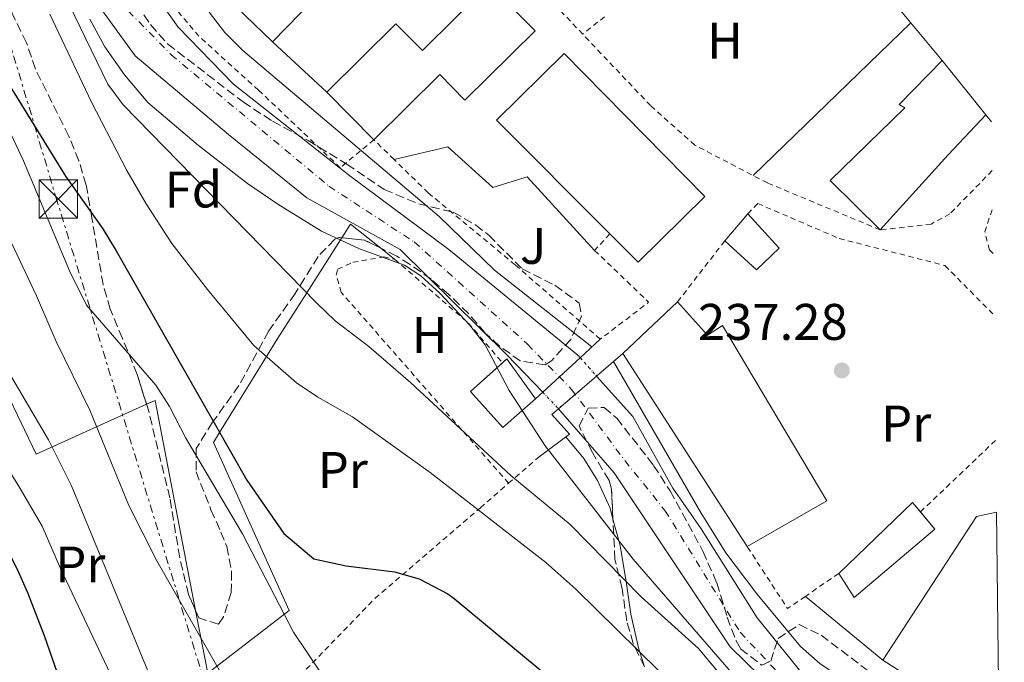
# Model space of a CAD drawing. Units: metres. Extents: x 579756 to 583177, y 4763598 to 4765952.
# Drawn here: x 582984 to 583176, y 4763869 to 4763994 of the extents above; entities that cross this region are included whole.
import ezdxf
from ezdxf.enums import TextEntityAlignment as Align

# ---------------------------------------------------------------- set-up
doc = ezdxf.new("R2010")
doc.units = ezdxf.units.M
doc.header["$MEASUREMENT"] = 0
for name, pattern in [('DGN Style 1', [1.045693079995523, 0.001739921930109024, -1.043953158065414]), ('DGN Style 2', [1.7399219301090239, 1.043953158065414, -0.6959687720436097]), ('DGN Style 3', [2.435890702152634, 1.739921930109024, -0.6959687720436097]), ('DGN Style 4', [2.7856150101045474, 1.391937544087219, -0.6959687720436097, 0.001739921930109024, -0.6959687720436097]), ('DGN Style 5', [1.217945351076317, 0.5219765790327072, -0.6959687720436097]), ('DGN Style 7', [3.4798438602180486, 1.565929737098122, -0.6959687720436097, 0.5219765790327072, -0.6959687720436097])]:
    doc.linetypes.add(name, pattern=pattern)
for name, color, linetype, lineweight in [('Cauce permanente', 151, 'Continuous', 13), ('Cauce permanente (área)', 142, 'Continuous', 13), ('Cauce permanente (área) no visto', 142, 'DGN Style 5', 0), ('Cauce permanente no visto', 142, 'DGN Style 1', 13), ('Cota de punto acotado terreno', 7, 'Continuous', 0), ('Curva de nivel directora', 30, 'Continuous', 30), ('Curva de nivel intermedia', 30, 'Continuous', 0), ('Edificio', 1, 'Continuous', 13), ('Eje cauce permanente (área)', 70, 'DGN Style 4', 0), ('Etiqueta de uso rústico', 92, 'Continuous', 0), ('Etiqueta de zona arbolada', 92, 'Continuous', 0), ('Línea  de muro-pared o tapia', 1, 'Continuous', 13), ('Línea de cambio de uso (parcela vista)', 92, 'Continuous', 0), ('Línea de muro de contención', 1, 'Continuous', 13), ('Línea de pavimento', 1, 'Continuous', 0), ('Línea eléctrica', 6, 'DGN Style 7', 0), ('Puente', 1, 'Continuous', 0), ('Punto acotado terreno (símbolo)', 7, 'Continuous', 0), ('Tela metálica o alambrada', 7, 'DGN Style 2', 0), ('Torre eléctrica', 7, 'Continuous', 0), ('Transformador', 7, 'Continuous', 0), ('Valla', 7, 'DGN Style 2', 0), ('Zona ajardinada', 92, 'Continuous', 0), ('Zona arbolada', 92, 'DGN Style 3', 0)]:
    doc.layers.add(name, color=color, linetype=linetype, lineweight=lineweight)
doc.styles.add('Style-Arial', font='arial.ttf')

# ---------------------------------------------------------------- blocks, each defined once
blk = doc.blocks.new('5PATER')
at = {"layer": 'Punto acotado terreno (símbolo)', "linetype": 'Continuous', "lineweight": 0}
h = blk.add_hatch(color=51, dxfattribs=at)
edge = h.paths.add_edge_path()
edge.add_ellipse((0, 0), major_axis=(-0.1095731443231308, -0.1110710700762829), ratio=0.9994222409660317, start_angle=0, end_angle=360)
blk = doc.blocks.new('5TME')
at = {"layer": 'Transformador', "color": 7, "linetype": 'Continuous', "lineweight": 0}
for p, q in [((-0.375, 0.375), (0.375, -0.375)), ((0.3723, 0.3776), (-0.3716, -0.3784))]:
    blk.add_line(p, q, dxfattribs=at)
at = {"layer": 'Transformador', "color": 7, "linetype": 'Continuous', "lineweight": 0, "flags": 128}
blk.add_lwpolyline([(-0.375, -0.375), (0.375, -0.375), (0.375, 0.375), (-0.375, 0.375), (-0.3716, -0.3784)], dxfattribs=at)

msp = doc.modelspace()

# ---------------------------------------------------------------- linework, layer by layer
at = {"layer": 'Cauce permanente', "color": 151, "linetype": 'Continuous', "lineweight": 13}
msp.add_polyline3d([(583009.0099999999, 4764001.039999999, 231.3600000000006), (583015.0499999998, 4763992.480000001, 231.4400000000023), (583025.7999999998, 4763981.359999999, 231.5399999999936), (583048.4400000004, 4763963.52, 231.6399999999994), (583067.7199999997, 4763949.199999999, 231.5399999999936), (583092.8799999999, 4763928.640000001, 231.3399999999965), (583093.3200000003, 4763928.16, 231.3500000000058), (583093.3200000003, 4763928.16, 239.1399999999994), (583086.0199999996, 4763921.430000001, 239.4700000000012), (583078.9600000001, 4763928.800000001, 231.3399999999965), (583058.2400000002, 4763949.199999999, 231.5399999999936), (583040.1200000001, 4763959.279999999, 231.6399999999994), (583024.8399999999, 4763971.600000001, 231.5399999999936), (583006.6900000004, 4763986.880000001, 231.4400000000023), (582999.6100000005, 4763996.640000001, 231.3600000000006)], dxfattribs=at)
msp.add_polyline3d([(583174.9900000002, 4763842.949999999, 233.8699999999953), (583175.0099999999, 4763841.470000001, 242.7400000000052), (583175.1200000001, 4763832.82, 233.9799999999959), (583154.7999999998, 4763843.52, 233.8399999999965), (583143.2000000002, 4763851.680000001, 233.7400000000052), (583122.5199999996, 4763871.92, 233.6199999999953), (583099.9199999999, 4763905.76, 233.1999999999971), (583089.0899999999, 4763918.230000001, 232), (583096.5099999999, 4763924.59, 239.2599999999948), (583103.5599999996, 4763916.720000001, 231.6199999999953), (583111.3200000003, 4763902.800000001, 232), (583116.8399999999, 4763894.880000001, 233.1999999999971), (583127.7599999999, 4763877.52, 233.4199999999983), (583138.7599999999, 4763863.92, 233.6199999999953), (583154.3600000005, 4763853.279999999, 233.7400000000052), (583170.9199999999, 4763844.720000001, 233.8399999999965)], close=True, dxfattribs=at)
at = {"layer": 'Cauce permanente (área)', "color": 142, "linetype": 'Continuous', "lineweight": 13}
for points in [[(583014.2100000001, 4764115.789999999, 230.4400000000023), (583014.1699999999, 4764112.4, 230.4400000000023), (583009.25, 4764068.32, 230.4600000000064), (583006.4900000002, 4764056.16, 230.5200000000041), (583006.4100000003, 4764048.4, 230.5399999999936), (583005.1299999999, 4764031.84, 230.8399999999965), (583004.9699999997, 4764021.76, 231.1600000000035), (583006.29, 4764012.4, 231.2599999999948), (583009.0099999999, 4764001.039999999, 231.3600000000006), (583015.0499999998, 4763992.480000001, 231.4400000000023), (583025.7999999998, 4763981.359999999, 231.5399999999936), (583048.4400000004, 4763963.52, 231.6399999999994), (583067.7199999997, 4763949.199999999, 231.5399999999936), (583092.8799999999, 4763928.640000001, 231.3399999999965), (583093.3200000003, 4763928.16, 231.3500000000058)], [(583009.0300000003, 4764115.27, 230.4600000000064), (583008.4900000002, 4764102.16, 230.5200000000041), (583004.6900000004, 4764078.4, 230.5399999999936), (582997.1299999999, 4764050.800000001, 230.8399999999965), (582994.0099999999, 4764025.600000001, 231.1600000000035), (582994.8099999996, 4764013.52, 231.2599999999948), (582999.6100000005, 4763996.640000001, 231.3600000000006), (583006.6900000004, 4763986.880000001, 231.4400000000023), (583024.8399999999, 4763971.600000001, 231.5399999999936), (583040.1200000001, 4763959.279999999, 231.6399999999994), (583058.2400000002, 4763949.199999999, 231.5399999999936), (583078.9600000001, 4763928.800000001, 231.3399999999965), (583086.0199999996, 4763921.430000001, 231.8000000000029)], [(583096.5099999999, 4763924.59, 231.429999999993), (583103.5599999996, 4763916.720000001, 231.6199999999953), (583111.3200000003, 4763902.800000001, 232), (583116.8399999999, 4763894.880000001, 233.1999999999971), (583127.7599999999, 4763877.52, 233.4199999999983), (583138.7599999999, 4763863.92, 233.6199999999953), (583154.3600000005, 4763853.279999999, 233.7400000000052), (583170.9199999999, 4763844.720000001, 233.8399999999965), (583174.9900000002, 4763842.949999999, 233.8699999999953)], [(583089.0899999999, 4763918.230000001, 232), (583099.9199999999, 4763905.76, 233.1999999999971), (583122.5199999996, 4763871.92, 233.6199999999953), (583143.2000000002, 4763851.680000001, 233.7400000000052), (583154.7999999998, 4763843.52, 233.8399999999965), (583175.1200000001, 4763832.82, 233.9799999999959)]]:
    msp.add_polyline3d(points, dxfattribs=at)
at = {"layer": 'Cauce permanente (área) no visto', "color": 142, "linetype": 'DGN Style 5', "lineweight": 0, "extrusion": (-0.01113234060256111, 0.01245845014328646, 0.9998604192649773), "elevation": 53091.28573423719, "flags": 128}
msp.add_lwpolyline([(583059.757850018, 4763636.428312659), (583062.9485429703, 4763632.858035573)], dxfattribs=at)
at = {"layer": 'Cauce permanente (área) no visto', "color": 142, "linetype": 'DGN Style 5', "lineweight": 0, "extrusion": (0.6424924229343627, 0.642492453570791, 0.4176205617262123), "elevation": 3435508.722394333, "flags": 128}
msp.add_lwpolyline([(2956296.97929203, -1578773.175679522), (2956292.559874649, -1578772.955565871), (2956292.545732514, -1578772.955565871)], dxfattribs=at)
at = {"layer": 'Cauce permanente no visto', "color": 142, "linetype": 'DGN Style 1', "lineweight": 13}
msp.add_polyline3d([(583089.0899999999, 4763918.230000001, 239.6900000000023), (583089.0899999999, 4763918.230000001, 232), (583089.0800000001, 4763918.24, 232), (583086.0199999996, 4763921.430000001, 231.8000000000029), (583093.3200000003, 4763928.16, 239.1399999999994), (583096.5099999999, 4763924.59, 231.429999999993)], close=True, dxfattribs=at)
at = {"layer": 'Curva de nivel directora', "color": 30, "linetype": 'Continuous', "lineweight": 30, "flags": 128}
for points, elevation in [([(582918.1999999997, 4763997.210000002), (582920.9299999989, 4763993.039999999), (582947.8000000002, 4763944.640000001), (582960.5199999984, 4763923.04), (582963.0399999997, 4763920.640000002), (582968.8899999993, 4763912.53), (582974.2800000004, 4763904.100000001), (582979.5300000008, 4763895.12), (582983.7199999996, 4763887.04), (582985.7400000002, 4763882.460000004), (582988.9999999991, 4763874.08), (582994.54, 4763858.100000001), (582997.4799999994, 4763851.440000001), (583002.2400000002, 4763842.640000001), (583023.4199999986, 4763807.160000001), (583027.5599999982, 4763799.52), (583047.2799999992, 4763765.03)], 275), ([(582980.8099999994, 4763983.440000001), (582993.0899999995, 4763963.470000002), (583000.4000000008, 4763953.199999999), (583002.9899999991, 4763948.920000001), (583028.4000000008, 4763904.32), (583035.6299999994, 4763893.930000001), (583041.4400000009, 4763889.04), (583047.7599999999, 4763887.680000001), (583057.1599999988, 4763886.480000001), (583061.9699999989, 4763885.130000001), (583067.5299999999, 4763882.240000002), (583068.7999999995, 4763881.28), (583090.4699999996, 4763863.330000001)], 250)]:
    msp.add_lwpolyline(points, dxfattribs=dict(at, elevation=elevation))
at = {"layer": 'Curva de nivel intermedia', "color": 30, "linetype": 'Continuous', "lineweight": 0, "flags": 128}
for points, elevation in [([(582915.8000000013, 4764016.289999999), (582927.9299999995, 4763989.749999999), (582935.0500000007, 4763976.560000001), (582942.6799999995, 4763964.580000001), (582954.4600000011, 4763949.529999999), (582960.1800000009, 4763941.319999999), (582984.0999999995, 4763903.050000001), (582988.57, 4763895.399999999), (582992.1600000019, 4763887.119999998), (583004.7600000015, 4763860.56), (583009.86, 4763846.319999999), (583014.0399999998, 4763837.359999998), (583031.9200000013, 4763808.319999999), (583045.490000001, 4763787.279999999), (583050.3500000003, 4763778.550000001)], 270.0000000000002), ([(582985.2900000009, 4764014.56), (583001.390000001, 4763981.390000001), (583004.3200000012, 4763977.359999999), (583041.9999999997, 4763938.829999999), (583045.6000000006, 4763935.359999998), (583052.200000001, 4763930.319999999), (583060.3000000013, 4763923.359999999), (583079.8000000011, 4763905.239999998), (583091.3600000015, 4763895.679999999), (583105.1799999994, 4763881.609999998), (583116.3600000021, 4763871.600000001), (583120.0299999998, 4763867.140000001), (583125.4300000002, 4763858.460000001), (583128.4600000009, 4763854.480000001), (583132.2000000004, 4763851.279999999), (583164.2700000008, 4763832.15), (583175.2000000008, 4763826.070000002)], 240), ([(582951.5900000011, 4764009.390000001), (582961.7700000001, 4763987.199999998), (582978.6800000014, 4763958.4), (582980.9900000005, 4763953.960000001), (582987.4800000014, 4763940.17), (582991.2800000012, 4763931.279999998), (582997.8400000016, 4763917.92), (583005.420000001, 4763899.409999999), (583010.8800000015, 4763888.640000001), (583025.1599999998, 4763863.680000001), (583037.1500000015, 4763841.739999999), (583044.36, 4763830.73), (583058.9100000011, 4763810.4), (583068.8399999997, 4763795.920000001), (583073.9600000005, 4763784.640000001), (583085.6300000004, 4763765.34)], 260), ([(582936.5700000006, 4763994.960000001), (582943.6200000005, 4763983.019999999), (582954.0499999998, 4763968.640000001), (582974.2000000001, 4763938.659999999), (582989.8399999995, 4763912.159999999), (582994.320000001, 4763903.220000001), (583009.1600000004, 4763867.199999998), (583011.8000000002, 4763861.92), (583016.36, 4763854.16), (583063.9500000014, 4763774.859999998)], 265), ([(582990.0899999999, 4763995.029999998), (582998.2100000002, 4763977.909999999), (583005.0900000001, 4763964.580000001), (583008.8300000018, 4763958.099999999), (583013.8400000009, 4763950.4), (583020.7499999999, 4763941.439999999), (583029.8, 4763930.560000001), (583038.0800000014, 4763923.279999999), (583042.2099999997, 4763920.500000001), (583049.0000000002, 4763916.640000001), (583064.0800000011, 4763905.84), (583086.6400000007, 4763888.32), (583092.440000001, 4763883.119999999), (583116.600000001, 4763859.359999999), (583125.2300000011, 4763851.829999999), (583130.5599999998, 4763847.859999999), (583141.7000000001, 4763841.579999999), (583152.5600000006, 4763836.319999999), (583156.9200000016, 4763833.890000001), (583169.5000000012, 4763825.65), (583173.320000001, 4763823.599999999), (583175.240000001, 4763822.77)], 245.0000000000003), ([(583021.0800000007, 4763995.41), (583024.1200000005, 4763991.430000001), (583027.650000002, 4763987.920000001), (583065.8400000001, 4763955.600000001), (583076.6300000015, 4763945.17), (583095.5700000003, 4763930.239999999)], 235), ([(582997.8600000015, 4763994.029999999), (583000.7500000016, 4763988.66), (583004.5899999995, 4763983.199999999), (583009.1400000004, 4763977.789999999), (583019.0399999999, 4763969.439999999), (583028.5700000008, 4763962.039999999), (583034.4300000013, 4763958.019999999), (583042.9600000008, 4763952.800000002), (583050.3600000015, 4763949.359999999), (583059.1200000012, 4763946.16), (583062.3100000008, 4763944.079999999), (583066.0200000012, 4763940.720000001), (583071.75, 4763934.58), (583074.800000001, 4763930.640000001), (583079.4800000014, 4763921.759999999), (583086.4999999999, 4763911.01), (583103.6200000015, 4763888.939999999), (583127.7700000004, 4763861.149999999), (583135.0200000012, 4763854.27), (583140.8100000003, 4763849.67), (583149.0400000003, 4763843.999999999), (583158.2200000002, 4763838.51), (583175.1699999997, 4763828.65)], 235), ([(582981.0100000005, 4763974.920000001), (582984.9199999999, 4763966.480000001), (582993.9099999998, 4763945.079999999), (582997.2000000001, 4763938.4), (583010.6800000003, 4763922.800000001), (583013.3899999994, 4763918.63), (583016.5600000012, 4763912.480000001), (583027.5800000007, 4763893.859999999), (583037.4800000001, 4763874.720000001), (583043.0900000005, 4763866.449999999), (583057.2000000011, 4763848.34), (583070.9000000006, 4763832.939999999), (583079.8500000002, 4763820.349999999), (583083.050000001, 4763816.34), (583094.0800000017, 4763804.880000002), (583104.6000000006, 4763791.759999999), (583108.4200000003, 4763788.470000001), (583110.1200000013, 4763787.680000001), (583115.1200000015, 4763787.749999999), (583126.4800000006, 4763790.8), (583129.240000001, 4763790.480000001), (583133.1600000015, 4763786.92), (583136.320000002, 4763783.140000001), (583149.7900000013, 4763764.82)], 255.0000000000003), ([(583099.8100000004, 4763927.419999998), (583116.6400000014, 4763898.24), (583121.6400000014, 4763890.16), (583127.6699999997, 4763882.189999999), (583136.2100000003, 4763871.98), (583139.9299999997, 4763868.649999999), (583145.16, 4763865.180000001), (583167.1100000017, 4763851.259999999), (583174.9500000004, 4763846.65)], 235)]:
    msp.add_lwpolyline(points, dxfattribs=dict(at, elevation=elevation))
at = {"layer": 'Edificio', "color": 51, "linetype": 'Continuous', "lineweight": 13, "extrusion": (0.01850323763826755, -0.02293359031259233, 0.9995657460278818), "elevation": -98223.9302268824, "flags": 128}
msp.add_lwpolyline([(3445288.309918342, 3340057.358542524), (3445288.309918342, 3340043.784154876)], dxfattribs=at)
at = {"layer": 'Edificio', "color": 51, "linetype": 'Continuous', "lineweight": 13, "extrusion": (0.7372279191845675, -0.6754541004002492, 0.01602352730464869), "elevation": -2787912.00242148, "flags": 128}
msp.add_lwpolyline([(3906543.34983548, 44918.61096760567), (3906532.624267577, 44924.91177653475), (3906512.917668589, 44922.15142214677)], dxfattribs=at)
at = {"layer": 'Edificio', "color": 51, "linetype": 'Continuous', "lineweight": 13, "extrusion": (0.01681225990095438, 0.01981444916822782, 0.9996623107435744), "elevation": 104440.6999900933, "flags": 128}
msp.add_lwpolyline([(2637533.358712732, -4008462.121728295), (2637533.358712732, -4008469.048574619)], dxfattribs=at)
at = {"layer": 'Edificio', "color": 51, "linetype": 'Continuous', "lineweight": 13, "extrusion": (-0.01782198124902181, -0.01682074634379369, 0.999699674640738), "elevation": -90283.54891302595, "flags": 128}
msp.add_lwpolyline([(-3064287.019447951, 3692833.683413978), (-3064287.019447951, 3692848.373492262)], dxfattribs=at)
at = {"layer": 'Edificio', "color": 51, "linetype": 'Continuous', "lineweight": 13, "extrusion": (0.01229667572951339, 0.0808604400381715, 0.9966495778370833), "elevation": 392625.2876254936, "flags": 128}
msp.add_lwpolyline([(139778.6645204542, -4781348.107653042), (139777.9628864597, -4781348.963502437), (139771.220320481, -4781342.116707273)], dxfattribs=at)
at = {"layer": 'Edificio', "color": 51, "linetype": 'Continuous', "lineweight": 13, "extrusion": (0.0004856046318420772, -0.0007528878424509137, 0.9999995986739386), "elevation": -3062.157455365398, "flags": 128}
msp.add_lwpolyline([(583125.6140452564, 4763890.484721158), (583101.4140286854, 4763928.004731793)], dxfattribs=at)
at = {"layer": 'Edificio', "color": 51, "linetype": 'Continuous', "lineweight": 13, "extrusion": (-0.02460000203889531, 0.01396821270112643, 0.9995997843805402), "elevation": 52438.99380180228, "flags": 128}
msp.add_lwpolyline([(-4430584.538587656, -1844407.413498213), (-4430603.664267749, -1844401.757602084), (-4430602.821266907, -1844399.495243633)], dxfattribs=at)
at = {"layer": 'Edificio', "color": 51, "linetype": 'Continuous', "lineweight": 13, "extrusion": (-0.2126234744387279, 0.1288229548734634, 0.9686051333826768), "elevation": 489938.766820827, "flags": 128}
msp.add_lwpolyline([(-4376568.90367968, -1907910.296689491), (-4376602.302893379, -1907909.17040163), (-4376605.031875929, -1907906.19378371)], dxfattribs=at)
at = {"layer": 'Edificio', "color": 51, "linetype": 'Continuous', "lineweight": 13, "extrusion": (-0.5861572065032932, -0.7968425129254318, 0.1464982554808722), "elevation": -4137836.90554978, "flags": 128}
msp.add_lwpolyline([(-2353056.00998572, 613049.1492072938), (-2353069.148496476, 613049.1896435636), (-2353083.43012691, 613042.5580953157)], dxfattribs=at)
at = {"layer": 'Edificio', "color": 1, "linetype": 'Continuous', "lineweight": 13}
for points in [[(583046.8499999996, 4764003.439999999, 247.9199999999983), (583033.4000000004, 4763989.630000001, 247.8800000000047), (583024.4900000002, 4763998.32, 247.6399999999994), (583037.4900000002, 4764011.65, 248.3000000000029), (583031.9900000002, 4764017.09, 248.3600000000006), (583045.6100000005, 4764030.83, 248.7200000000012), (583054.6699999999, 4764021.82, 248.5200000000041), (583041.5899999999, 4764008.66, 248.5)], [(583084.5199999996, 4763991.76, 248.7799999999988), (583070.8600000005, 4763978.300000001, 248.7599999999948), (583065.9800000004, 4763983.24, 249.320000000007), (583053.1500000004, 4763970.57, 248.2200000000012), (583044, 4763979.83, 248.2599999999948), (583057.4500000002, 4763993.119999999, 248.4199999999983), (583062.6399999997, 4763987.92, 248.7400000000052), (583075.5300000003, 4764000.779999999, 248.7799999999988)], [(583117.5999999996, 4763959.52, 248), (583104.5999999996, 4763946.720000001, 248), (583099.0999999996, 4763952.25, 248.0800000000018), (583077.04, 4763974.4, 248.3999999999942), (583090.1600000003, 4763987.359999999, 248.4199999999983)], [(583164.9600000001, 4763967.600000001, 246.9600000000064), (583151.6799999997, 4763953.039999999, 244.1999999999971), (583142, 4763962.640000001, 244.3399999999965), (583156.5199999996, 4763976.800000001, 247.7400000000052), (583155.4000000004, 4763977.439999999, 241.1000000000058), (583163.7599999999, 4763986, 241.0599999999977), (583172.2800000003, 4763975.439999999, 240.6600000000035)], [(583132.04, 4763949.439999999, 241.75), (583127.5999999996, 4763945.279999999, 242.0899999999965), (583121.4400000004, 4763950.880000001, 242.1300000000047), (583125.9199999999, 4763956.16, 241.9499999999971)], [(583112.2800000003, 4763939.039999999, 241.75), (583118.0800000001, 4763932.560000001, 241.3099999999977), (583121, 4763934.4, 241.070000000007), (583141.3200000003, 4763900.32, 240.5899999999965), (583125.7999999998, 4763891.439999999, 241.3500000000058), (583101.5999999996, 4763928.960000001, 241.3899999999994)], [(583084.6399999997, 4763920.16, 243.4199999999983), (583078.2400000002, 4763914.560000001, 243.8999999999942), (583071.9600000001, 4763921.600000001, 243.4600000000064), (583079, 4763927.92, 242.8600000000006)], [(583162.3600000005, 4763894.800000001, 241.7899999999936), (583146.6399999997, 4763881.52, 241.6300000000047), (583143.6399999997, 4763886.16, 241.4499999999971), (583158, 4763900, 241.6100000000006)], [(583174.8600000005, 4763853.810000001, 249.0299999999988), (583164.2800000003, 4763861.600000001, 249.070000000007), (583152.2000000002, 4763869.279999999, 242.5099999999948), (583170.4400000004, 4763897.279999999, 242.7899999999936), (583174.3200000003, 4763898.119999999, 243.5299999999988)]]:
    msp.add_polyline3d(points, close=True, dxfattribs=at)
at = {"layer": 'Edificio', "color": 51, "linetype": 'Continuous', "lineweight": 13}
for points in [[(583045.6100000005, 4764030.83, 248.7200000000012), (583054.6699999999, 4764021.82, 248.5200000000041), (583041.5899999999, 4764008.66, 248.5), (583046.8499999996, 4764003.439999999, 247.9199999999983), (583033.4000000004, 4763989.630000001, 247.8800000000047), (583024.4900000002, 4763998.32, 247.6399999999994), (583037.4900000002, 4764011.65, 248.3000000000029), (583031.9900000002, 4764017.09, 248.3600000000006), (583045.6100000005, 4764030.83, 248.7200000000012)], [(583053.1500000004, 4763970.57, 248.2200000000012), (583044, 4763979.83, 248.2599999999948), (583057.4500000002, 4763993.119999999, 248.4199999999983), (583062.6399999997, 4763987.92, 248.7400000000052), (583075.5300000003, 4764000.779999999, 248.7799999999988), (583084.5199999996, 4763991.76, 248.7799999999988), (583070.8600000005, 4763978.300000001, 248.7599999999948), (583065.9800000004, 4763983.24, 249.320000000007), (583053.1500000004, 4763970.57, 248.2200000000012)], [(583099.0999999996, 4763952.25, 248.0800000000018), (583077.04, 4763974.4, 248.3999999999942), (583090.1600000003, 4763987.359999999, 248.4199999999983), (583117.5999999996, 4763959.52, 248), (583104.5999999996, 4763946.720000001, 248), (583099.0999999996, 4763952.25, 248.0800000000018)], [(583151.6799999997, 4763953.039999999, 244.1999999999971), (583142, 4763962.640000001, 244.3399999999965), (583156.5199999996, 4763976.800000001, 247.7400000000052), (583155.4000000004, 4763977.439999999, 241.1000000000058), (583163.7599999999, 4763986, 241.0599999999977)], [(583125.9199999999, 4763956.16, 241.9499999999971), (583132.04, 4763949.439999999, 241.75), (583127.5999999996, 4763945.279999999, 242.0899999999965), (583121.4400000004, 4763950.880000001, 242.1300000000047)], [(583112.2800000003, 4763939.039999999, 241.75), (583118.0800000001, 4763932.560000001, 241.3099999999977), (583121, 4763934.4, 241.070000000007), (583141.3200000003, 4763900.32, 240.5899999999965), (583125.7999999998, 4763891.439999999, 241.3500000000058)], [(583084.6399999997, 4763920.16, 243.4199999999983), (583078.2400000002, 4763914.560000001, 243.8999999999942), (583071.9600000001, 4763921.600000001, 243.4600000000064), (583078.1781000001, 4763927.182200001, 242.929999999993)], [(583159.5503000002, 4763898.1503, 241.6739999999991), (583162.3600000005, 4763894.800000001, 241.7899999999936), (583146.6399999997, 4763881.52, 241.6300000000047), (583143.6399999997, 4763886.16, 241.4499999999971)]]:
    msp.add_polyline3d(points, dxfattribs=at)
at = {"layer": 'Eje cauce permanente (área)', "color": 70, "linetype": 'DGN Style 4', "lineweight": 0}
msp.add_polyline3d([(583005.3499999996, 4763995.619999999, 234.5299999999988), (583013.6699999999, 4763987.119999999, 234.6000000000058), (583044.4100000003, 4763961.52, 235.4799999999959), (583060.9699999997, 4763950.699999999, 236.4400000000023), (583083.0700000003, 4763930.76, 236.5800000000018), (583091.6500000004, 4763922, 237.1699999999983), (583102, 4763908.15, 236.0899999999965), (583109.8099999996, 4763898.449999999, 235.4100000000035), (583124.4500000002, 4763874.730000001, 235), (583138.0899999999, 4763860.220000001, 235), (583146.79, 4763853.369999999, 235), (583158.7100000001, 4763846.430000001, 235), (583175.0599999996, 4763837.5, 235)], dxfattribs=at)
at = {"layer": 'Línea  de muro-pared o tapia', "color": 1, "linetype": 'Continuous', "lineweight": 13, "extrusion": (-0.02427287419815723, -0.02015213043888699, 0.99950223572383), "elevation": -109919.337482169, "flags": 128}
msp.add_lwpolyline([(-3292868.230848778, 3490068.651249792), (-3292890.586125559, 3490068.651249792), (-3292889.960859313, 3490091.473564357)], dxfattribs=at)
at = {"layer": 'Línea  de muro-pared o tapia', "color": 1, "linetype": 'Continuous', "lineweight": 13, "elevation": 240.2700000000041, "flags": 128}
msp.add_lwpolyline([(583173.3899999997, 4763974.08), (583172.2800000003, 4763975.439999999)], dxfattribs=at)
at = {"layer": 'Línea  de muro-pared o tapia', "color": 1, "linetype": 'Continuous', "lineweight": 13, "extrusion": (0.1195175474110084, 0.1006784835032238, 0.9877142293296927), "elevation": 549550.6807215107, "flags": 128}
msp.add_lwpolyline([(3267828.409139623, -3471902.634500491), (3267827.986077715, -3471910.057506527), (3267833.113418194, -3471909.929523665)], dxfattribs=at)
at = {"layer": 'Línea de cambio de uso (parcela vista)', "color": 92, "linetype": 'Continuous', "lineweight": 0, "extrusion": (-0.0131300365354978, -0.01268140203018427, 0.9998333782101523), "elevation": -67832.82590433767, "flags": 128}
msp.add_lwpolyline([(583079.8125424995, 4763486.447144897), (583110.5501353188, 4763516.129531725)], dxfattribs=at)
at = {"layer": 'Línea de cambio de uso (parcela vista)', "color": 92, "linetype": 'Continuous', "lineweight": 0, "extrusion": (-0.2682255409133252, -0.04591904904182696, 0.9622611392635828), "elevation": -374917.9754918995, "flags": 128}
msp.add_lwpolyline([(-4597251.536618254, 1326605.391734414), (-4597257.168433091, 1326600.166981997), (-4597254.832024354, 1326597.970219446)], dxfattribs=at)
at = {"layer": 'Línea de cambio de uso (parcela vista)', "color": 92, "linetype": 'Continuous', "lineweight": 0, "extrusion": (-0.1447687095436344, 0.1152823171025504, 0.9827268227236591), "elevation": 465024.0997245583, "flags": 128}
msp.add_lwpolyline([(-4089905.862212794, -2468111.041501815), (-4089905.862212794, -2468114.598145201)], dxfattribs=at)
at = {"layer": 'Línea de cambio de uso (parcela vista)', "color": 92, "linetype": 'Continuous', "lineweight": 0, "extrusion": (0.339987216273469, 0.1774237561174742, 0.923541825547595), "elevation": 1043684.515612946, "flags": 128}
msp.add_lwpolyline([(3953652.306935717, -2512729.462401405), (3953692.204963069, -2512742.366520054), (3953692.306795469, -2512740.40014588)], dxfattribs=at)
at = {"layer": 'Línea de cambio de uso (parcela vista)', "color": 92, "linetype": 'Continuous', "lineweight": 0}
for points in [[(583046.9106999999, 4763951.500399999, 235.0921999999992), (583046.6500000004, 4763951.09, 235), (583040.0800000001, 4763940.789999999, 240), (583034.3200000003, 4763931.76, 243.6699999999983), (583032.2599999999, 4763928.41, 245), (583023.1299999999, 4763913.58, 250), (583021.9600000001, 4763911.680000001, 252.25), (583036.6399999997, 4763878.960000001, 252.8099999999977), (583020.7999999998, 4763866.800000001, 261.7700000000041), (583018.4533000002, 4763878.9551, 260.2986999999994)], [(583008.9029000001, 4763919.090100001, 256.1040999999968), (582987.4000000004, 4763909.359999999, 265.8899999999995), (582978.5999999996, 4763927.680000001, 266.4700000000012), (582971.1600000003, 4763930.480000001, 269.25), (582966.2199999997, 4763931.65, 270), (582955.5599999996, 4763934.16, 274.4900000000052), (582954.29, 4763933.640000001, 275), (582953.4603000004, 4763933.2994, 275.2700999999943)], [(583090.4900000002, 4763912.75, 238.7100000000064), (583094, 4763908.560000001, 237.8300000000018), (583096.6799999997, 4763904.24, 237.0099999999948), (583099.1200000001, 4763898.880000001, 236.0599999999977), (583099.6900000004, 4763896.748299999, 235.7024999999994)], [(583099.6900000004, 4763896.748299999, 235.7024999999994), (583100.8099999996, 4763892.560000001, 235), (583101.0800000001, 4763891.52, 235.0099999999948), (583102.2400000002, 4763884.640000001, 239.9799999999959), (583102.25, 4763884.600000001, 240), (583103.1600000003, 4763878.24, 242.5800000000018), (583104.7199999997, 4763871.439999999, 244.8500000000058), (583104.9100000003, 4763870.869999999, 245), (583105.8214999996, 4763867.974199999, 245.5540000000037)]]:
    msp.add_polyline3d(points, dxfattribs=at)
at = {"layer": 'Línea de muro de contención', "color": 1, "linetype": 'Continuous', "lineweight": 13, "elevation": 236.8099999999977, "flags": 128}
msp.add_lwpolyline([(583137.1399999997, 4763881.720000001), (583152.2000000002, 4763869.279999999)], dxfattribs=at)
at = {"layer": 'Línea de pavimento', "color": 1, "linetype": 'Continuous', "lineweight": 0, "extrusion": (-0.02440110253888145, 0.02255950989700571, 0.9994476748224962), "elevation": 93482.04332450611, "flags": 128}
msp.add_lwpolyline([(-3893859.83727149, -2804382.437820783), (-3893859.83727149, -2804396.881864538)], dxfattribs=at)
at = {"layer": 'Línea de pavimento', "color": 1, "linetype": 'Continuous', "lineweight": 0}
msp.add_polyline3d([(583096.1200000001, 4763949.039999999, 237.179999999993), (583082.9600000001, 4763963.359999999, 236.679999999993), (583076.2800000003, 4763961.279999999, 236.7200000000012), (583067.5599999996, 4763969.199999999, 236.6399999999994), (583057.0899999999, 4763966.720000001, 236.5200000000041)], dxfattribs=at)
at = {"layer": 'Línea eléctrica', "color": 6, "linetype": 'DGN Style 7', "lineweight": 0}
msp.add_polyline3d([(582945.1299999997, 4764113.590000001, 241.0200000000041), (582991.2600000015, 4763959.400000001, 252.5599999999977), (583020.2100000016, 4763864.92, 262.2700000000041), (583175.8700000019, 4763770.84, 253.3999999999942)], dxfattribs=at)
at = {"layer": 'Puente', "color": 1, "linetype": 'Continuous', "lineweight": 0, "extrusion": (0.02464321169518648, 0.02274758002966348, 0.9994374716409928), "elevation": 122976.1346749448, "flags": 128}
msp.add_lwpolyline([(3105050.224665707, -3657675.246876773), (3105050.224665707, -3657669.936347646)], dxfattribs=at)
at = {"layer": 'Puente', "color": 1, "linetype": 'Continuous', "lineweight": 0, "extrusion": (0.02469849613318664, 0.02279861174834936, 0.9994349441514975), "elevation": 123251.4818984934, "flags": 128}
msp.add_lwpolyline([(3105050.230285713, -3657666.328209275), (3105050.230285713, -3657665.974173104)], dxfattribs=at)
at = {"layer": 'Puente', "color": 1, "linetype": 'Continuous', "lineweight": 0, "extrusion": (0.02442280096776495, 0.0225158151364219, 0.9994481301506505), "elevation": 121743.5058995921, "flags": 128}
msp.add_lwpolyline([(3107341.378552099, -3655764.963255539), (3107341.378552099, -3655755.028880872)], dxfattribs=at)
at = {"layer": 'Puente', "color": 1, "linetype": 'Continuous', "lineweight": 0, "extrusion": (0.03276797576905793, 0.02813282006702339, 0.9990669668240838), "elevation": 153368.5623765228, "flags": 128}
msp.add_lwpolyline([(3234701.741564838, -3542338.468246385), (3234701.741564838, -3542345.183088156)], dxfattribs=at)
at = {"layer": 'Puente', "color": 1, "linetype": 'Continuous', "lineweight": 0, "extrusion": (0.03337503372001931, 0.02860717175658486, 0.9990334012675838), "elevation": 155982.3033964109, "flags": 128}
msp.add_lwpolyline([(3237567.019737616, -3539595.903516261), (3237567.019737616, -3539605.685688821)], dxfattribs=at)
at = {"layer": 'Puente', "color": 1, "linetype": 'Continuous', "lineweight": 0, "extrusion": (0.02352874622164817, 0.02165326645185376, 0.9994886363301998), "elevation": 117113.090613199, "flags": 128}
msp.add_lwpolyline([(3110561.658137782, -3653166.770106276), (3110561.658137782, -3653164.893700136)], dxfattribs=at)
at = {"layer": 'Puente', "color": 1, "linetype": 'Continuous', "lineweight": 0, "extrusion": (0.03559359272119441, 0.03062704494173435, 0.998896931757894), "elevation": 166898.3989241625, "flags": 128}
msp.add_lwpolyline([(3230786.673267125, -3545287.03527707), (3230786.673267125, -3545288.738978922)], dxfattribs=at)
at = {"layer": 'Tela metálica o alambrada', "color": 7, "linetype": 'DGN Style 2', "lineweight": 0, "elevation": 237.0299999999988, "flags": 128}
msp.add_lwpolyline([(583098.0599999996, 4763994.51), (583093.8099999996, 4763991.109999999)], dxfattribs=at)
at = {"layer": 'Tela metálica o alambrada', "color": 7, "linetype": 'DGN Style 2', "lineweight": 0, "extrusion": (-0.0863534072252397, 0.08438086746182069, 0.9926847224909743), "elevation": 351872.802756311, "flags": 128}
msp.add_lwpolyline([(-3814817.721136052, -2891139.190747969), (-3814817.721136052, -2891144.740072251)], dxfattribs=at)
at = {"layer": 'Tela metálica o alambrada', "color": 7, "linetype": 'DGN Style 2', "lineweight": 0, "extrusion": (-0.003106642269931435, -0.003346416674646235, 0.9999895750802837), "elevation": -17516.11203457287, "flags": 128}
msp.add_lwpolyline([(583097.0241069826, 4763920.308256939), (583094.0440592304, 4763917.098238965)], dxfattribs=at)
at = {"layer": 'Tela metálica o alambrada', "color": 7, "linetype": 'DGN Style 2', "lineweight": 0, "extrusion": (-0.0421257275425939, -0.02811190218233242, 0.9987167486503359), "elevation": -158249.8024942206, "flags": 128}
msp.add_lwpolyline([(-3638958.158217495, 3125404.313052089), (-3638943.93424714, 3125407.472334808), (-3638943.17422008, 3125395.625024613)], dxfattribs=at)
at = {"layer": 'Tela metálica o alambrada', "color": 7, "linetype": 'DGN Style 2', "lineweight": 0}
for points in [[(583053.1500000004, 4763970.57, 235.179999999993), (583046.5999999996, 4763965.119999999, 234.9400000000023), (583030.6799999997, 4763980.24, 234.0200000000041), (583019.0899999999, 4763990.720000001, 234.0200000000041), (583012.25, 4763998.800000001, 234.4199999999983), (583008.4900000002, 4764010.640000001, 234.1399999999994), (583007.6100000005, 4764023.84, 234.0200000000041), (583009.3300000001, 4764050.24, 233.6600000000035), (583014.8899999997, 4764094.779999999, 234.0800000000018)], [(583097.2199999997, 4763931.76, 237.0800000000018), (583080.6399999997, 4763946.24, 236.7799999999988), (583063.7199999997, 4763960.24, 236.9799999999959), (583057.0899999999, 4763966.720000001, 235.8500000000058)]]:
    msp.add_polyline3d(points, dxfattribs=at)
at = {"layer": 'Valla', "color": 7, "linetype": 'DGN Style 2', "lineweight": 0, "extrusion": (-0.009755395297634866, 0.01027903048669329, 0.9998995818555185), "elevation": 43517.38549597646, "flags": 128}
msp.add_lwpolyline([(583068.3679189493, 4763795.467780732), (583054.765834519, 4763809.798537835)], dxfattribs=at)
at = {"layer": 'Valla', "color": 7, "linetype": 'DGN Style 2', "lineweight": 0, "extrusion": (-0.0008175235634862088, -0.001056711680439233, 0.9999991075074255), "elevation": -5272.858269904162, "flags": 128}
msp.add_lwpolyline([(583112.2796777425, 4763936.127909627), (583121.439691032, 4763947.967916239)], dxfattribs=at)
at = {"layer": 'Valla', "color": 7, "linetype": 'DGN Style 2', "lineweight": 0, "elevation": 239.1399999999994, "flags": 128}
msp.add_lwpolyline([(583078.1781000001, 4763927.182200001), (583078.1799999997, 4763927.180000001)], dxfattribs=at)
at = {"layer": 'Valla', "color": 7, "linetype": 'DGN Style 2', "lineweight": 0, "extrusion": (-0.02226521733314728, -0.02119768497835511, 0.9995273474241043), "elevation": -113730.1387642344, "flags": 128}
msp.add_lwpolyline([(-3048176.455666408, 3705487.27117583), (-3048176.455666408, 3705467.103446651)], dxfattribs=at)
at = {"layer": 'Valla', "color": 7, "linetype": 'DGN Style 2', "lineweight": 0, "extrusion": (0.1664428716928301, 0.1443357135993766, 0.9754301472901087), "elevation": 784887.320084885, "flags": 128}
msp.add_lwpolyline([(3217112.515318688, -3474032.127695417), (3217112.515318688, -3474040.201811809)], dxfattribs=at)
at = {"layer": 'Valla', "color": 7, "linetype": 'DGN Style 2', "lineweight": 0, "extrusion": (0.03397561441988491, 0.02216290079680901, 0.999176892973943), "elevation": 125631.9145018595, "flags": 128}
msp.add_lwpolyline([(3671416.590647625, -3088613.744534437), (3671416.504396056, -3088609.553751613), (3671430.927322249, -3088609.553751614)], dxfattribs=at)
at = {"layer": 'Valla', "color": 7, "linetype": 'DGN Style 2', "lineweight": 0, "extrusion": (0.03249390405041061, 0.02219583599369727, 0.9992254455647653), "elevation": 124924.7851037802, "flags": 128}
msp.add_lwpolyline([(3604826.939875433, -3166115.038739593), (3604826.939875433, -3166107.160941678)], dxfattribs=at)
at = {"layer": 'Valla', "color": 7, "linetype": 'DGN Style 2', "lineweight": 0}
for points in [[(583151.6799999997, 4763953.039999999, 237.2700000000041), (583129.7599999999, 4763962.16, 237.6900000000023), (583115.6399999997, 4763969.52, 237.25), (583107, 4763977.199999999, 236.7899999999936), (583093.8099999996, 4763991.109999999, 236.5099999999948)], [(583173.5099999999, 4763964.57, 239.1699999999983), (583165.2800000003, 4763956.16, 238.5500000000029), (583161.5999999996, 4763954.16, 238.5500000000029), (583151.6799999997, 4763953.039999999, 237.2700000000041)], [(583125.9199999999, 4763956.16, 238.0200000000041), (583127.8799999999, 4763958.16, 237.7799999999988), (583143.7199999997, 4763951.359999999, 237.6999999999971), (583164.3200000003, 4763946.08, 238.3000000000029), (583173.8499999996, 4763936.460000001, 238.5599999999977)], [(583173.7100000001, 4763948.4, 238.8699999999953), (583173, 4763949.119999999, 238.8500000000058), (583172.0800000001, 4763952.640000001, 238.7700000000041), (583173.5999999996, 4763957.26, 238.9100000000035)], [(583079.3699000003, 4763903.7202, 242.1399999999994), (583046.7999999998, 4763940.880000001, 240.3999999999942), (583045.7999999998, 4763944.24, 240.3000000000029), (583046.1200000001, 4763945.359999999, 240.2200000000012), (583049.04, 4763946.720000001, 240.1399999999994), (583055.0800000001, 4763947.76, 239.8000000000029), (583057.2400000002, 4763947.279999999, 239.7799999999988), (583071.5599999996, 4763934.880000001, 239.2200000000012), (583078.1781000001, 4763927.182200001, 239.1399999999994)], [(583024.2000000002, 4763854.08, 262.8500000000058), (583040, 4763867.52, 253.9900000000052), (583053.4000000004, 4763881.359999999, 251.9499999999971), (583073.8799999999, 4763898.960000001, 244.070000000007), (583079.3699000003, 4763903.7202, 242.4287999999942)]]:
    msp.add_polyline3d(points, dxfattribs=at)
at = {"layer": 'Zona arbolada', "color": 92, "linetype": 'DGN Style 3', "lineweight": 0, "extrusion": (0.191391733140394, 0.4081483955807498, 0.8926276332661767), "elevation": 2056203.192904242, "flags": 128}
msp.add_lwpolyline([(1494710.795380174, -4070999.276968181), (1494714.35175444, -4070999.367031341), (1494718.539392975, -4070997.736799408)], dxfattribs=at)
at = {"layer": 'Zona arbolada', "color": 92, "linetype": 'DGN Style 3', "lineweight": 0}
for points in [[(583008.9029000001, 4763919.090100001, 256.3255999999965), (583007.0800000001, 4763924.91, 256.1499999999942), (583004.2000000002, 4763931.92, 256.1399999999995), (583001.8399999999, 4763937.600000001, 255.6600000000035), (583000.4500000002, 4763942.380000001, 255.1900000000023), (582998.2599999999, 4763955.33, 254.2100000000064), (582997.1600000003, 4763961.76, 252.9799999999959), (582995.7400000002, 4763966.460000001, 252.0299999999988), (582993.7599999999, 4763971.289999999, 251.1999999999971), (582987.25, 4763984.32, 249.0599999999977), (582985.5300000003, 4763989.439999999, 248.4400000000023), (582983.0099999999, 4763994.560000001, 248.2200000000012), (582981.1699999999, 4763999.189999999, 247.6699999999983), (582979.6500000004, 4764003.76, 247.0200000000041), (582978.5300000003, 4764008.730000001, 246.2799999999988), (582979.0899999999, 4764011.92, 245.7799999999988), (582980.6431999998, 4764014.0097, 245.3141000000033)], [(583000.1299999999, 4764006.960000001, 238.4400000000023), (583009.6900000004, 4763992.960000001, 238.4400000000023), (583013, 4763989.210000001, 238.3500000000058), (583027.6799999997, 4763977.92, 237.2799999999988), (583033.4400000004, 4763974.16, 236.7200000000012), (583040.3600000005, 4763970.4, 236.679999999993), (583047.8799999999, 4763965.84, 237.320000000007), (583055.1600000003, 4763960.880000001, 236.9199999999983), (583061.8799999999, 4763958.08, 236.7200000000012), (583068.5999999996, 4763956.480000001, 237.2400000000052), (583072.9400000004, 4763954, 237.320000000007), (583075.5199999996, 4763952, 237.3800000000047), (583082.04, 4763945.439999999, 237.6600000000035), (583088.4000000004, 4763942.24, 238.4799999999959), (583093.1200000001, 4763938.800000001, 238.7599999999948), (583093.5599999996, 4763936.24, 238.9799999999959), (583091.4800000004, 4763931.730000001, 239.2200000000012), (583087.7199999997, 4763927.550000001, 238.8600000000006), (583086.4800000004, 4763926.800000001, 238.7599999999948), (583081.6399999997, 4763927.52, 238.4600000000064), (583077.5700000003, 4763930.449999999, 238.3500000000058), (583074.8399999999, 4763932.960000001, 238.3600000000006), (583071.5499999998, 4763936.730000001, 238.3899999999994), (583067.75, 4763940.449999999, 238.6399999999994), (583064.2800000003, 4763943.439999999, 238.8000000000029), (583060.2000000002, 4763946.310000001, 238.75), (583057.5999999996, 4763947.92, 238.7200000000012), (583051.3200000003, 4763951.039999999, 238.6399999999994), (583046.3399999999, 4763951.560000001, 239.4700000000012), (583045.5599999996, 4763951.199999999, 239.6000000000058), (583042.2800000003, 4763947.84, 240.1600000000035), (583037.8399999999, 4763940.640000001, 241.2799999999988), (583032.6799999997, 4763933.359999999, 245.2200000000012), (583026.8799999999, 4763922.720000001, 247.1000000000058), (583021.7599999999, 4763915.600000001, 249.3600000000006), (583018.5599999996, 4763910.480000001, 251.2599999999948), (583018.54, 4763905.980000001, 253.4700000000012), (583021.4400000004, 4763898.560000001, 257.3600000000006), (583023.3600000005, 4763894.24, 258.9900000000052), (583024.5199999996, 4763891.439999999, 259.679999999993), (583025.4600000001, 4763886.560000001, 260.5200000000041), (583025.4000000004, 4763882.480000001, 260.820000000007), (583023.8600000005, 4763877.74, 260.6600000000035), (583022.8799999999, 4763876.32, 260.5), (583019.0800000001, 4763877.52, 259.8800000000047), (583017.0800000001, 4763882.100000001, 259.6699999999983), (583015.3600000005, 4763889.279999999, 259.2200000000012), (583013.4400000004, 4763900.880000001, 257.6600000000035), (583009.2599999999, 4763917.949999999, 256.3600000000006), (583007.0800000001, 4763924.91, 256.1499999999942), (583004.2000000002, 4763931.92, 256.1399999999995), (583001.8399999999, 4763937.600000001, 255.6600000000035), (583000.4500000002, 4763942.380000001, 255.1900000000023), (582998.2599999999, 4763955.33, 254.2100000000064), (582997.1600000003, 4763961.76, 252.9799999999959), (582995.7400000002, 4763966.460000001, 252.0299999999988), (582993.7599999999, 4763971.289999999, 251.1999999999971), (582987.25, 4763984.32, 249.0599999999977), (582985.5300000003, 4763989.439999999, 248.4400000000023), (582983.0099999999, 4763994.560000001, 248.2200000000012)], [(583000.1299999999, 4764006.960000001, 238.4400000000023), (583009.6900000004, 4763992.960000001, 238.4400000000023), (583013, 4763989.210000001, 238.3500000000058), (583027.6799999997, 4763977.92, 237.2799999999988), (583033.4400000004, 4763974.16, 236.7200000000012), (583040.3600000005, 4763970.4, 236.679999999993), (583047.8799999999, 4763965.84, 237.320000000007), (583055.1600000003, 4763960.880000001, 236.9199999999983), (583061.8799999999, 4763958.08, 236.7200000000012), (583068.5999999996, 4763956.480000001, 237.2400000000052), (583072.9400000004, 4763954, 237.320000000007), (583075.5199999996, 4763952, 237.3800000000047), (583082.04, 4763945.439999999, 237.6600000000035), (583088.4000000004, 4763942.24, 238.4799999999959), (583093.1200000001, 4763938.800000001, 238.7599999999948), (583093.5599999996, 4763936.24, 238.9799999999959), (583091.4800000004, 4763931.730000001, 239.2200000000012), (583087.7199999997, 4763927.550000001, 238.8600000000006), (583086.4800000004, 4763926.800000001, 238.7599999999948), (583081.6399999997, 4763927.52, 238.4600000000064), (583077.5700000003, 4763930.449999999, 238.3500000000058), (583074.8399999999, 4763932.960000001, 238.3600000000006), (583071.5499999998, 4763936.730000001, 238.3899999999994), (583067.75, 4763940.449999999, 238.6399999999994), (583064.2800000003, 4763943.439999999, 238.8000000000029), (583060.2000000002, 4763946.310000001, 238.75), (583057.5999999996, 4763947.92, 238.7200000000012), (583054.5058000004, 4763949.4573, 238.680600000007)], [(583046.9106999999, 4763951.500399999, 239.3748999999953), (583046.3399999999, 4763951.560000001, 239.4700000000012), (583045.5599999996, 4763951.199999999, 239.6000000000058), (583042.2800000003, 4763947.84, 240.1600000000035), (583037.8399999999, 4763940.640000001, 241.2799999999988), (583032.6799999997, 4763933.359999999, 245.2200000000012), (583026.8799999999, 4763922.720000001, 247.1000000000058), (583021.7599999999, 4763915.600000001, 249.3600000000006), (583018.5599999996, 4763910.480000001, 251.2599999999948), (583018.54, 4763905.980000001, 253.4700000000012), (583021.4400000004, 4763898.560000001, 257.3600000000006), (583023.3600000005, 4763894.24, 258.9900000000052), (583024.5199999996, 4763891.439999999, 259.679999999993), (583025.4600000001, 4763886.560000001, 260.5200000000041), (583025.4000000004, 4763882.480000001, 260.820000000007), (583023.8600000005, 4763877.74, 260.6600000000035), (583022.8799999999, 4763876.32, 260.5), (583019.0800000001, 4763877.52, 259.8800000000047), (583018.4533000002, 4763878.9551, 259.8141999999934)], [(583018.4533000002, 4763878.9551, 259.8141999999934), (583017.0800000001, 4763882.100000001, 259.6699999999983), (583015.3600000005, 4763889.279999999, 259.2200000000012), (583013.4400000004, 4763900.880000001, 257.6600000000035), (583009.2599999999, 4763917.949999999, 256.3600000000006), (583008.9029000001, 4763919.090100001, 256.3255999999965)], [(583105.7999999998, 4763868, 248.1100000000006), (583103.6200000001, 4763872.529999999, 247.6900000000023), (583102.3600000005, 4763876.960000001, 247.3099999999977), (583101.4800000004, 4763883.279999999, 246.6100000000006), (583100.0800000001, 4763888.880000001, 245.3099999999977), (583099.4000000004, 4763902.600000001, 243.2299999999959), (583098.9199999999, 4763904.24, 242.9499999999971), (583095.7199999997, 4763909.680000001, 241.75), (583093.0800000001, 4763914.880000001, 240.9100000000035), (583094.8799999999, 4763918.32, 240.3699999999953), (583097.9600000001, 4763918.480000001, 240.3500000000058), (583100.4400000004, 4763916.4, 240.3300000000018), (583107.5999999996, 4763907.199999999, 241.8099999999977), (583110.8399999999, 4763902.24, 242.1300000000047), (583117.2000000002, 4763890.480000001, 242.2700000000041), (583119.9199999999, 4763884.32, 243.070000000007), (583121.9199999999, 4763877.680000001, 243.8300000000018), (583123.6600000003, 4763873.060000001, 244.1600000000035), (583124.5199999996, 4763871.52, 244.2299999999959), (583128.6399999997, 4763868.32, 244.1100000000006), (583130.4000000004, 4763869.119999999, 243.8099999999977), (583131.8399999999, 4763873.52, 242.9100000000035), (583135.9600000001, 4763876.24, 242.3099999999977), (583140.2000000002, 4763874.16, 242.4700000000012), (583150.6799999997, 4763866.24, 242.5299999999988)], [(583099.6900000004, 4763896.748299999, 244.1171000000031), (583099.4000000004, 4763902.600000001, 243.2299999999959), (583098.9199999999, 4763904.24, 242.9499999999971), (583095.7199999997, 4763909.680000001, 241.75), (583093.0800000001, 4763914.880000001, 240.9100000000035), (583094.8799999999, 4763918.32, 240.3699999999953), (583097.9600000001, 4763918.480000001, 240.3500000000058), (583100.4400000004, 4763916.4, 240.3300000000018), (583107.5999999996, 4763907.199999999, 241.8099999999977), (583110.8399999999, 4763902.24, 242.1300000000047), (583117.2000000002, 4763890.480000001, 242.2700000000041), (583119.9199999999, 4763884.32, 243.070000000007), (583121.9199999999, 4763877.680000001, 243.8300000000018), (583123.6600000003, 4763873.060000001, 244.1600000000035), (583124.5199999996, 4763871.52, 244.2299999999959), (583128.6399999997, 4763868.32, 244.1100000000006), (583130.4000000004, 4763869.119999999, 243.8099999999977), (583131.8399999999, 4763873.52, 242.9100000000035), (583135.9600000001, 4763876.24, 242.3099999999977), (583140.2000000002, 4763874.16, 242.4700000000012), (583150.6799999997, 4763866.24, 242.5299999999988)], [(583105.8214999996, 4763867.974199999, 248.1129999999976), (583105.7999999998, 4763868, 248.1100000000006), (583103.6200000001, 4763872.529999999, 247.6900000000023), (583102.3600000005, 4763876.960000001, 247.3099999999977), (583101.4800000004, 4763883.279999999, 246.6100000000006), (583100.0800000001, 4763888.880000001, 245.3099999999977), (583099.6900000004, 4763896.748299999, 244.1171000000031)]]:
    msp.add_polyline3d(points, dxfattribs=at)

# ---------------------------------------------------------------- block references
at = {"layer": 'Punto acotado terreno (símbolo)', "color": 7, "linetype": 'Continuous', "lineweight": 0, "xscale": 10, "yscale": 10, "zscale": 10}
msp.add_blockref('5PATER', (583144.2399999968, 4763925.680000001, 237.2799999999993), dxfattribs=at)
at = {"layer": 'Torre eléctrica', "color": 7, "linetype": 'Continuous', "lineweight": 0, "xscale": 10, "yscale": 10, "zscale": 10}
msp.add_blockref('5TME', (582991.7199999997, 4763959.040000001, 252.3399999999965), dxfattribs=at)
msp.add_blockref('5TME', (582991.7199999997, 4763959.040000001, 252.3399999999965), dxfattribs=at)

# ---------------------------------------------------------------- texts
at = {"layer": 'Cota de punto acotado terreno', "color": 7, "linetype": 'Continuous', "lineweight": 0, "style": 'Style-Arial'}
msp.add_text('237.28', height=7.000000000000002, dxfattribs=at).set_placement((583116.2300000006, 4763931.620000001, 237.2799999999988))
at = {"layer": 'Etiqueta de uso rústico', "color": 92, "linetype": 'Continuous', "lineweight": 0, "style": 'Style-Arial'}
for s, p in [('H', (583121.5016459909, 4763989.840010001, 237.1100000000006)), ('H', (583064.0216459909, 4763932.56001, 237.320000000007)), ('Pr', (583156.7654566088, 4763915.350009999, 237.4799999999959)), ('Pr', (583047.0954566074, 4763906.320010001, 247.1399999999994)), ('Pr', (582996.015456609, 4763887.920010001, 269.3800000000047))]:
    msp.add_text(s, height=7.000000000000002, dxfattribs=at).set_placement(p, align=Align.MIDDLE_CENTER)
at = {"layer": 'Etiqueta de zona arbolada', "color": 92, "linetype": 'Continuous', "lineweight": 0, "style": 'Style-Arial'}
msp.add_text('Fd', height=7.000000000000002, dxfattribs=at).set_placement((583018.0274413653, 4763960.880010002, 241.320000000007), align=Align.MIDDLE_CENTER)
at = {"layer": 'Zona ajardinada', "color": 92, "linetype": 'Continuous', "lineweight": 0, "style": 'Style-Arial'}
msp.add_text('J', height=7.000000000000002, dxfattribs=at).set_placement((583084.1569051341, 4763949.92001, 235.9199999999983), align=Align.MIDDLE_CENTER)

doc.saveas('drawing.dxf')
